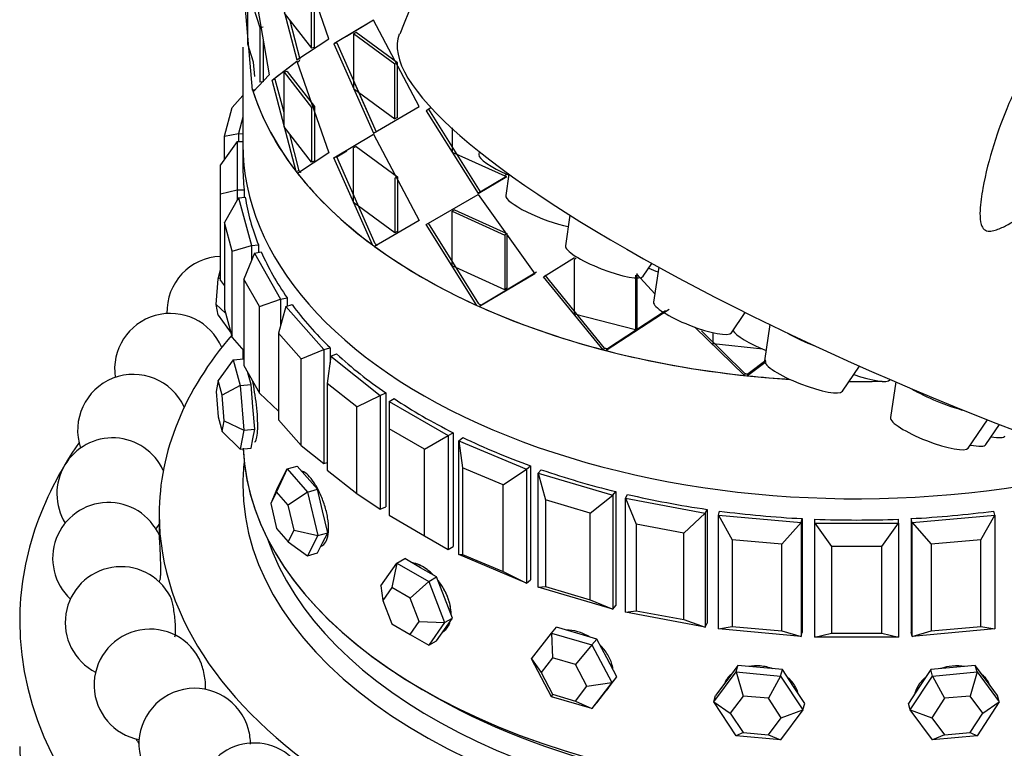
# Model space of a CAD drawing. Units: millimetres. Extents: x 0 to 1421, y 0 to 1830.
# Drawn here: x 426 to 461, y 488 to 514 of the extents above; entities that cross this region are included whole.
import ezdxf
from ezdxf import colors
from ezdxf.entities.mleader import LeaderData, LeaderLine
from ezdxf.math import Vec2, Vec3

# ---------------------------------------------------------------- set-up
doc = ezdxf.new("R2010")
doc.units = ezdxf.units.MM
doc.layers.add('DV7_Défaut', color=7, linetype='Continuous')
doc.layers.add('Défaut', color=7, linetype='Continuous')

# ---------------------------------------------------------------- blocks, each defined once
blk = doc.blocks.new('_DOT')
at = {"color": 0}
blk.add_line((0, 0), (-1, 0), dxfattribs=at)
at = {"color": 0, "const_width": 0.333}
blk.add_lwpolyline([(-0.1665, 0, 1), (0.1665, 0, 1)], format="xyb", close=True, dxfattribs=at)
blk = doc.blocks.new('SE6')
at = {"layer": 'DV7_Défaut', "color": 7, "linetype": 'Continuous'}
for p, q in [((436.806, 513.477), (435.663, 516.767)), ((436.806, 513.477), (435.663, 516.767)), ((434.775, 516.083), (435.663, 512.726)), ((434.775, 516.083), (435.663, 512.726)), ((434.086, 515.608), (434.669, 512.196)), ((434.086, 515.608), (434.669, 512.196)), ((434.075, 511.647), (433.777, 515.007)), ((434.075, 511.647), (433.777, 515.007)), ((433.901, 515.252), (434.334, 513.889)), ((433.901, 515.252), (434.334, 513.889)), ((433.901, 513.292), (433.901, 514.977)), ((433.901, 513.292), (433.901, 514.977)), ((436.186, 513.143), (436.186, 515.102)), ((436.186, 513.143), (436.186, 515.102)), ((436.292, 513.175), (436.292, 515.134)), ((436.292, 513.175), (436.292, 515.134)), ((435.201, 514.406), (436.186, 513.143)), ((435.201, 514.406), (436.186, 513.143)), ((435.407, 514.142), (435.773, 512.754)), ((435.407, 514.142), (435.773, 512.754)), ((438.407, 514.147), (436.991, 513.301)), ((438.407, 514.147), (437.439, 513.568)), ((440.043, 511.051), (438.407, 514.147)), ((440.043, 511.051), (438.407, 514.147)), ((434.451, 513.905), (434.334, 513.889)), ((434.451, 513.905), (434.334, 513.889)), ((434.334, 513.889), (434.334, 511.93)), ((434.334, 513.889), (434.334, 511.93)), ((437.791, 513.703), (437.693, 513.663)), ((437.791, 513.703), (437.693, 513.663)), ((439.173, 512.572), (437.693, 513.663)), ((437.693, 513.663), (437.693, 511.703)), ((439.173, 512.572), (437.693, 513.663)), ((437.693, 513.663), (437.693, 511.703)), ((439.263, 512.618), (437.791, 513.703)), ((439.263, 512.618), (437.791, 513.703)), ((434.106, 512.649), (433.901, 513.292)), ((434.106, 512.649), (433.901, 513.292)), ((434.451, 513.473), (434.451, 511.946)), ((434.451, 513.473), (434.451, 511.946)), ((435.663, 512.726), (436.806, 513.477)), ((435.663, 512.726), (436.806, 513.477)), ((437.093, 513.337), (436.991, 513.301)), ((437.093, 513.337), (436.991, 513.301)), ((436.991, 513.301), (438.407, 510.105)), ((436.991, 513.301), (438.407, 510.105)), ((437.093, 513.337), (438.502, 510.148)), ((433.725, 513.177), (433.725, 509.699)), ((436.292, 513.175), (436.186, 513.143)), ((436.292, 513.175), (436.186, 513.143)), ((434.152, 512.129), (434.106, 512.649)), ((434.152, 512.129), (434.106, 512.649)), ((434.775, 512), (435.663, 512.685)), ((435.231, 512.351), (435.663, 512.685)), ((435.663, 512.685), (436.806, 509.394)), ((435.663, 512.685), (436.806, 509.394)), ((435.679, 512.64), (435.773, 512.713)), ((439.263, 512.618), (439.173, 512.572)), ((439.263, 512.618), (439.173, 512.572)), ((439.173, 510.613), (439.173, 512.572)), ((439.173, 510.613), (439.173, 512.572)), ((439.263, 510.658), (439.263, 512.618)), ((439.263, 510.658), (439.263, 512.618)), ((434.669, 512.196), (434.096, 511.581)), ((434.669, 512.196), (434.096, 511.581)), ((434.775, 512), (435.016, 512.186)), ((435.313, 512.308), (435.201, 512.283)), ((435.313, 512.308), (435.201, 512.283)), ((435.201, 512.283), (436.186, 511.02)), ((435.201, 510.324), (435.201, 512.283)), ((435.201, 512.283), (436.186, 511.02)), ((435.201, 510.324), (435.201, 512.283)), ((435.313, 512.308), (436.292, 511.052)), ((435.313, 512.308), (436.292, 511.052)), ((434.451, 511.946), (434.334, 511.93)), ((434.451, 511.946), (434.334, 511.93)), ((434.889, 512.021), (434.775, 512)), ((434.889, 512.021), (434.775, 512)), ((435.64, 508.721), (434.775, 512)), ((435.64, 508.721), (434.775, 512)), ((435.201, 510.836), (434.889, 512.021)), ((435.201, 510.836), (434.889, 512.021)), ((437.693, 511.979), (438.502, 510.148)), ((433.725, 511.448), (433.347, 511.019)), ((434.155, 511.655), (434.075, 511.647)), ((434.155, 511.655), (434.075, 511.647)), ((437.693, 511.703), (439.173, 510.613)), ((437.693, 511.703), (439.173, 510.613)), ((433.065, 509.993), (433.347, 511.019)), ((436.292, 511.052), (436.186, 511.02)), ((436.292, 511.052), (436.186, 511.02)), ((436.186, 511.02), (436.186, 509.06)), ((436.186, 511.02), (436.186, 509.06)), ((436.292, 511.052), (436.292, 509.092)), ((436.292, 511.052), (436.292, 509.092)), ((438.407, 510.105), (440.043, 511.051)), ((438.407, 510.105), (440.043, 511.051)), ((440.469, 511.006), (440.295, 510.906)), ((440.295, 510.906), (442.157, 507.94)), ((440.295, 510.906), (442.157, 507.94)), ((440.379, 510.955), (442.231, 507.995)), ((440.379, 510.955), (442.231, 507.995)), ((433.725, 510.675), (433.564, 510.086)), ((439.263, 510.658), (439.173, 510.613)), ((439.263, 510.658), (439.173, 510.613)), ((433.065, 509.993), (433.564, 510.086)), ((433.564, 510.086), (433.725, 510.072)), ((433.564, 510.086), (433.564, 509.803)), ((436.186, 509.06), (435.201, 510.324)), ((436.186, 509.06), (435.201, 510.324)), ((435.749, 508.75), (435.404, 510.063)), ((435.749, 508.75), (435.404, 510.063)), ((436.991, 509.218), (438.407, 510.064)), ((436.991, 509.218), (438.407, 510.064)), ((438.407, 510.064), (440.043, 506.969)), ((438.407, 510.064), (440.043, 506.969)), ((441.233, 510.29), (441.233, 509.423)), ((441.233, 510.29), (441.233, 509.423)), ((433.525, 509.803), (432.925, 508.966)), ((433.065, 509.161), (433.065, 509.993)), ((433.525, 509.803), (433.725, 509.803)), ((433.525, 509.803), (433.525, 508.071)), ((433.725, 509.699), (433.725, 508.937)), ((433.725, 509.699), (433.725, 508.937)), ((436.806, 509.394), (435.687, 508.66)), ((436.806, 509.394), (435.687, 508.66)), ((437.093, 509.254), (437.447, 509.469)), ((437.093, 509.254), (437.447, 509.469)), ((437.791, 509.62), (437.693, 509.58)), ((437.791, 509.62), (437.693, 509.58)), ((437.693, 507.621), (437.693, 509.58)), ((437.693, 507.621), (437.693, 509.58)), ((437.791, 509.62), (439.263, 508.535)), ((437.791, 509.62), (439.263, 508.535)), ((441.233, 509.423), (443.122, 508.569)), ((441.233, 509.423), (443.122, 508.569)), ((442.201, 509.435), (442.186, 509.332)), ((432.925, 507.927), (432.925, 508.966)), ((436.292, 509.092), (436.186, 509.06)), ((436.292, 509.092), (436.186, 509.06)), ((437.093, 509.254), (436.991, 509.218)), ((437.093, 509.254), (436.991, 509.218)), ((438.371, 506.097), (436.991, 509.218)), ((438.371, 506.097), (436.991, 509.218)), ((438.466, 506.139), (437.093, 509.254)), ((438.466, 506.139), (437.093, 509.254)), ((435.749, 508.75), (435.64, 508.721)), ((435.749, 508.75), (435.64, 508.721)), ((443.191, 508.625), (443.122, 508.569)), ((443.191, 508.625), (443.122, 508.569)), ((443.263, 508.63), (443.15, 507.867)), ((439.263, 508.535), (439.173, 508.49)), ((439.263, 508.535), (439.173, 508.49)), ((439.173, 508.49), (439.173, 506.53)), ((439.173, 508.49), (439.173, 506.53)), ((439.263, 508.535), (439.263, 506.576)), ((439.263, 508.535), (439.263, 506.576)), ((442.157, 507.94), (443.189, 508.55)), ((442.157, 507.94), (443.189, 508.55)), ((442.231, 507.995), (443.181, 508.562)), ((442.231, 507.995), (443.181, 508.562)), ((432.925, 507.927), (433.525, 508.071)), ((432.925, 504.825), (432.925, 507.927)), ((433.525, 508.071), (433.776, 508.071)), ((433.525, 508.071), (433.525, 507.718)), ((433.776, 508.071), (433.776, 507.806)), ((433.776, 508.071), (433.776, 507.806)), ((442.231, 507.995), (442.157, 507.94)), ((442.231, 507.995), (442.157, 507.94)), ((433.564, 507.787), (433.065, 506.901)), ((433.564, 507.787), (433.812, 507.81)), ((433.564, 507.787), (434.033, 506.076)), ((439.173, 506.53), (437.693, 507.621)), ((439.173, 506.53), (437.693, 507.621)), ((440.295, 506.823), (442.157, 507.899)), ((440.295, 506.823), (442.157, 507.899)), ((442.157, 507.899), (444.192, 505.061)), ((442.157, 507.899), (444.192, 505.061)), ((441.312, 507.352), (441.233, 507.3)), ((441.312, 507.352), (441.233, 507.3)), ((441.233, 507.3), (443.122, 506.446)), ((441.233, 505.341), (441.233, 507.3)), ((441.233, 507.3), (443.122, 506.446)), ((441.233, 505.341), (441.233, 507.3)), ((441.312, 507.352), (443.191, 506.503)), ((441.312, 507.352), (443.191, 506.503)), ((433.065, 506.901), (433.065, 503.798)), ((433.347, 505.874), (433.065, 506.901)), ((440.043, 506.969), (438.443, 506.044)), ((440.043, 506.969), (438.443, 506.044)), ((442.186, 503.98), (440.379, 506.872)), ((442.186, 503.98), (440.379, 506.872)), ((445.449, 507.16), (445.286, 506.062)), ((439.263, 506.576), (439.173, 506.53)), ((439.263, 506.576), (439.173, 506.53)), ((442.112, 503.926), (440.295, 506.823)), ((442.112, 503.926), (440.295, 506.823)), ((443.191, 506.503), (443.122, 506.446)), ((443.191, 506.503), (443.122, 506.446)), ((443.191, 506.503), (443.191, 504.543)), ((443.191, 506.503), (443.191, 504.543)), ((443.122, 506.446), (443.122, 504.486)), ((443.122, 506.446), (443.122, 504.486)), ((433.347, 505.874), (434.033, 506.076)), ((433.347, 502.772), (433.347, 505.874)), ((434.148, 505.8), (433.763, 504.873)), ((434.033, 506.076), (434.281, 506.099)), ((434.033, 506.076), (434.033, 505.523)), ((434.148, 505.8), (434.387, 505.844)), ((434.148, 505.8), (435.075, 504.152)), ((434.281, 506.099), (434.281, 505.825)), ((434.281, 506.099), (434.281, 505.825)), ((444.497, 504.954), (445.611, 505.644)), ((444.497, 504.954), (445.611, 505.644)), ((445.67, 505.637), (445.615, 505.576)), ((445.67, 505.637), (445.615, 505.576)), ((445.615, 503.616), (445.615, 505.576)), ((445.615, 503.616), (445.615, 505.576)), ((432.837, 504.881), (432.925, 505.201)), ((443.122, 504.486), (441.233, 505.341)), ((443.122, 504.486), (441.233, 505.341)), ((444.255, 505.12), (442.277, 503.939)), ((444.255, 505.12), (442.277, 503.939)), ((448.076, 504.97), (448.389, 505.428)), ((448.635, 505.292), (448.45, 504.041)), ((432.765, 503.964), (432.837, 504.881)), ((432.925, 504.92), (432.837, 504.881)), ((432.925, 504.825), (433.065, 504.63)), ((433.763, 504.873), (433.763, 501.771)), ((434.319, 503.885), (433.763, 504.873)), ((444.192, 505.061), (442.203, 503.884)), ((444.192, 505.061), (442.203, 503.884)), ((446.643, 502.335), (444.497, 504.954)), ((446.643, 502.335), (444.497, 504.954)), ((446.693, 502.398), (444.558, 505.014)), ((446.693, 502.398), (444.558, 505.014)), ((447.804, 505.007), (447.804, 503.047)), ((447.804, 505.007), (447.804, 503.047)), ((447.841, 505.062), (448.495, 504.346)), ((447.847, 505.072), (447.847, 503.112)), ((447.847, 505.072), (447.847, 503.112)), ((447.852, 505.049), (448.495, 504.346)), ((443.191, 504.543), (443.122, 504.486)), ((443.191, 504.543), (443.122, 504.486)), ((434.319, 503.885), (435.075, 504.152)), ((435.075, 504.152), (435.314, 504.197)), ((435.075, 504.152), (435.075, 503.202)), ((435.314, 504.197), (435.314, 503.904)), ((435.314, 504.197), (435.314, 503.904)), ((432.837, 503.575), (432.765, 503.964)), ((432.765, 503.964), (433.106, 503.648)), ((433.065, 503.798), (433.347, 502.772)), ((434.319, 500.782), (434.319, 503.885)), ((435.264, 503.889), (435.002, 502.934)), ((435.264, 503.889), (435.488, 503.955)), ((435.264, 503.889), (436.626, 502.346)), ((442.274, 503.937), (442.277, 503.939)), ((442.274, 503.937), (442.277, 503.939)), ((449.01, 503.781), (446.749, 502.307)), ((449.01, 503.781), (446.749, 502.307)), ((448.871, 503.732), (446.798, 502.37)), ((448.871, 503.732), (446.798, 502.37)), ((451.24, 502.948), (451.735, 503.673)), ((432.837, 503.575), (433.302, 502.934)), ((447.804, 503.047), (445.615, 503.616)), ((447.804, 503.047), (445.615, 503.616)), ((447.847, 503.112), (447.804, 503.047)), ((447.847, 503.112), (447.804, 503.047)), ((451.702, 501.416), (449.932, 503.15)), ((451.702, 501.416), (449.932, 503.15)), ((451.724, 501.484), (450.167, 503.017)), ((451.724, 501.484), (450.167, 503.017)), ((452.617, 503.24), (452.425, 501.94)), ((433.347, 502.772), (433.763, 502.3)), ((435.002, 502.934), (435.002, 499.831)), ((435.819, 502.008), (435.002, 502.934)), ((450.585, 502.547), (450.585, 502.959)), ((450.585, 502.547), (450.585, 502.959)), ((433.725, 502.343), (433.725, 502.009)), ((433.725, 502.343), (433.725, 502.009)), ((435.819, 502.008), (436.626, 502.346)), ((436.626, 502.346), (436.85, 502.412)), ((436.626, 502.346), (436.626, 498.264)), ((436.85, 502.412), (436.85, 501.856)), ((436.85, 502.412), (436.85, 501.856)), ((446.693, 502.398), (446.643, 502.335)), ((446.693, 502.398), (446.643, 502.335)), ((446.749, 502.307), (446.798, 502.37)), ((446.749, 502.307), (446.798, 502.37)), ((452.368, 502.358), (450.585, 502.547)), ((452.368, 502.358), (450.585, 502.547)), ((433.376, 501.977), (432.837, 501.235)), ((433.376, 501.977), (433.763, 502.012)), ((433.376, 501.977), (433.629, 501.055)), ((435.819, 498.905), (435.819, 502.008)), ((436.883, 502.104), (436.751, 501.13)), ((436.883, 502.104), (437.087, 502.189)), ((436.883, 502.104), (438.647, 500.702)), ((452.471, 501.95), (451.838, 501.472)), ((452.471, 501.95), (451.838, 501.472)), ((433.763, 501.771), (434.319, 500.782)), ((452.487, 501.906), (451.817, 501.404)), ((452.487, 501.906), (451.817, 501.404)), ((455.215, 500.848), (455.831, 501.75)), ((432.837, 501.235), (432.765, 500.845)), ((432.982, 500.708), (432.837, 501.235)), ((434.024, 501.091), (433.908, 501.513)), ((451.724, 501.484), (451.702, 501.416)), ((451.724, 501.484), (451.702, 501.416)), ((451.817, 501.404), (451.838, 501.472)), ((451.817, 501.404), (451.838, 501.472)), ((456.919, 501.261), (456.925, 501.27)), ((433.629, 501.055), (432.982, 500.708)), ((433.629, 501.055), (434.024, 501.091)), ((433.629, 501.055), (433.755, 499.451)), ((434.087, 500.289), (434.024, 501.091)), ((436.751, 501.13), (436.751, 498.027)), ((437.809, 500.289), (436.751, 501.13)), ((457.13, 501.182), (456.94, 499.905)), ((432.765, 500.845), (432.837, 499.929)), ((433.054, 499.792), (432.982, 500.708)), ((434.319, 500.782), (435.002, 500.139)), ((437.809, 500.289), (438.647, 500.702)), ((438.647, 500.702), (438.85, 500.788)), ((438.647, 500.702), (438.647, 496.62)), ((438.85, 500.788), (438.85, 496.705)), ((438.85, 500.788), (438.85, 496.705)), ((438.967, 500.486), (439.144, 500.589)), ((434.15, 499.487), (434.087, 500.289)), ((437.809, 497.186), (437.809, 500.289)), ((438.967, 500.486), (441.088, 499.261)), ((438.967, 500.486), (438.967, 499.506)), ((432.837, 499.929), (432.982, 499.402)), ((432.982, 499.402), (433.054, 499.792)), ((433.054, 499.792), (433.755, 499.451)), ((435.002, 499.831), (435.819, 498.905)), ((459.731, 498.813), (460.423, 499.826)), ((433.755, 499.451), (433.629, 498.769)), ((433.755, 499.451), (434.15, 499.487)), ((434.087, 499.146), (434.15, 499.487)), ((438.967, 499.506), (438.967, 496.404)), ((440.24, 498.771), (438.967, 499.506)), ((460.362, 498.941), (460.851, 499.658)), ((432.982, 499.402), (433.629, 498.769)), ((434.024, 498.805), (434.087, 499.146)), ((440.24, 498.771), (441.088, 499.261)), ((441.088, 499.261), (441.266, 499.364)), ((441.088, 499.261), (441.088, 495.179)), ((441.266, 499.364), (441.266, 495.281)), ((441.266, 499.364), (441.266, 495.281)), ((441.463, 499.076), (441.61, 499.194)), ((433.629, 498.769), (434.024, 498.805)), ((435.819, 498.905), (436.626, 498.264)), ((440.24, 495.669), (440.24, 498.771)), ((441.463, 499.076), (443.89, 498.058)), ((441.463, 494.994), (441.463, 499.076)), ((441.463, 499.076), (441.596, 498.103)), ((435.311, 498.066), (434.933, 497.241)), ((434.944, 497.339), (435.311, 498.066)), ((435.311, 498.066), (435.667, 498.171)), ((435.311, 498.066), (436.044, 497.235)), ((436.034, 497.755), (435.667, 498.171)), ((436.626, 498.264), (436.751, 498.3)), ((436.751, 498.027), (437.809, 497.186)), ((441.596, 498.103), (441.596, 495)), ((443.052, 497.492), (441.596, 498.103)), ((443.052, 497.492), (443.89, 498.058)), ((443.89, 498.058), (444.037, 498.176)), ((443.89, 498.058), (443.89, 493.976)), ((444.037, 498.176), (444.037, 494.093)), ((444.037, 498.176), (444.037, 494.093)), ((444.31, 497.91), (444.424, 498.039)), ((436.401, 497.339), (436.034, 497.755)), ((444.31, 497.91), (446.983, 497.123)), ((444.31, 493.827), (444.31, 497.91)), ((444.31, 497.91), (444.572, 496.954)), ((434.944, 497.339), (434.724, 496.825)), ((436.044, 497.235), (436.401, 497.339)), ((436.584, 496.56), (436.401, 497.339)), ((443.052, 494.389), (443.052, 497.492)), ((434.933, 497.241), (434.724, 496.825)), ((435.353, 496.766), (434.933, 497.241)), ((436.044, 497.235), (435.353, 496.766)), ((436.044, 497.235), (436.411, 495.676)), ((437.809, 497.186), (438.647, 496.62)), ((446.176, 496.482), (446.983, 497.123)), ((446.983, 497.123), (447.097, 497.253)), ((446.983, 497.123), (446.983, 493.041)), ((447.097, 497.253), (447.097, 493.17)), ((447.097, 497.253), (447.097, 493.17)), ((447.438, 497.014), (447.516, 497.152)), ((447.438, 497.014), (450.292, 496.479)), ((447.438, 492.932), (447.438, 497.014)), ((447.438, 497.014), (447.824, 496.088)), ((434.724, 496.825), (434.933, 495.934)), ((435.562, 495.875), (435.353, 496.766)), ((438.647, 496.62), (438.85, 496.705)), ((444.572, 496.954), (444.572, 493.851)), ((446.176, 496.482), (444.572, 496.954)), ((450.292, 496.479), (450.369, 496.617)), ((450.369, 496.617), (450.369, 492.535)), ((450.369, 496.617), (450.369, 492.535)), ((430.725, 496.444), (430.725, 495.696)), ((436.768, 495.78), (436.584, 496.56)), ((438.967, 496.404), (440.24, 495.669)), ((446.176, 493.379), (446.176, 496.482)), ((449.536, 495.767), (450.292, 496.479)), ((450.292, 496.479), (450.292, 492.397)), ((450.771, 496.413), (450.81, 496.556)), ((450.771, 496.413), (453.734, 496.142)), ((450.771, 492.33), (450.771, 496.413)), ((450.771, 496.413), (451.27, 495.527)), ((453.734, 496.142), (453.773, 496.285)), ((453.773, 496.285), (453.773, 492.203)), ((453.773, 496.285), (453.773, 492.203)), ((454.225, 496.12), (454.225, 496.265)), ((457.225, 496.12), (457.225, 496.265)), ((457.677, 496.285), (457.677, 492.203)), ((457.677, 496.285), (457.677, 492.203)), ((457.716, 496.142), (457.677, 496.285)), ((457.716, 496.142), (460.68, 496.413)), ((460.181, 495.527), (460.68, 496.413)), ((460.68, 496.413), (460.64, 496.556)), ((460.68, 496.413), (460.68, 492.33)), ((434.933, 495.934), (435.353, 495.459)), ((447.824, 496.088), (447.824, 492.985)), ((449.536, 495.767), (447.824, 496.088)), ((453.047, 495.364), (453.734, 496.142)), ((453.734, 496.142), (453.734, 492.059)), ((454.225, 496.12), (457.225, 496.12)), ((454.225, 492.037), (454.225, 496.12)), ((454.225, 496.12), (454.825, 495.283)), ((456.625, 495.283), (457.225, 496.12)), ((457.225, 496.12), (457.225, 492.037)), ((457.716, 492.059), (457.716, 496.142)), ((457.716, 496.142), (458.403, 495.364)), ((435.353, 495.459), (435.562, 495.875)), ((435.562, 495.875), (436.411, 495.676)), ((436.411, 495.676), (436.044, 494.948)), ((436.411, 495.676), (436.768, 495.78)), ((436.584, 495.417), (436.768, 495.78)), ((440.24, 495.669), (441.088, 495.179)), ((449.536, 492.664), (449.536, 495.767)), ((435.353, 495.459), (436.044, 494.948)), ((436.401, 495.053), (436.584, 495.417)), ((441.088, 495.179), (441.266, 495.281)), ((451.27, 495.527), (451.27, 492.424)), ((453.047, 495.364), (451.27, 495.527)), ((453.047, 492.261), (453.047, 495.364)), ((454.825, 495.283), (454.825, 492.181)), ((456.625, 495.283), (454.825, 495.283)), ((456.625, 492.181), (456.625, 495.283)), ((460.181, 495.527), (458.403, 495.364)), ((458.403, 495.364), (458.403, 492.261)), ((460.181, 492.424), (460.181, 495.527)), ((436.044, 494.948), (436.401, 495.053)), ((439.244, 494.692), (439.527, 494.856)), ((440.098, 494.526), (439.527, 494.856)), ((441.463, 494.994), (441.596, 495)), ((443.89, 493.976), (441.463, 494.994)), ((441.596, 495), (443.052, 494.389)), ((438.672, 493.879), (439.244, 494.692)), ((439.244, 494.692), (439.064, 493.816)), ((439.244, 494.692), (440.387, 494.032)), ((440.67, 494.196), (440.098, 494.526)), ((440.387, 494.032), (440.67, 494.196)), ((440.955, 493.459), (440.67, 494.196)), ((443.052, 494.389), (443.89, 493.976)), ((430.725, 494.031), (430.725, 494.02)), ((438.672, 493.879), (438.738, 493.351)), ((439.064, 493.816), (438.738, 493.351)), ((439.718, 493.439), (439.064, 493.816)), ((440.387, 494.032), (439.718, 493.439)), ((440.387, 494.032), (440.958, 492.559)), ((443.89, 493.976), (444.037, 494.093)), ((444.31, 493.827), (444.572, 493.851)), ((446.983, 493.041), (444.31, 493.827)), ((444.572, 493.851), (446.176, 493.379)), ((440.044, 492.597), (439.718, 493.439)), ((441.241, 492.722), (440.955, 493.459)), ((438.738, 493.351), (439.064, 492.51)), ((446.176, 493.379), (446.983, 493.041)), ((446.983, 493.041), (447.097, 493.17)), ((447.438, 492.932), (447.824, 492.985)), ((450.292, 492.397), (447.438, 492.932)), ((447.824, 492.985), (449.536, 492.664)), ((439.064, 492.51), (439.718, 492.132)), ((439.718, 492.132), (440.044, 492.597)), ((440.044, 492.597), (440.958, 492.559)), ((440.958, 492.559), (440.387, 491.746)), ((440.955, 492.316), (441.241, 492.722)), ((440.958, 492.559), (441.241, 492.722)), ((444.79, 492.185), (444.972, 492.391)), ((445.692, 492.179), (444.972, 492.391)), ((449.536, 492.664), (450.292, 492.397)), ((450.292, 492.397), (450.369, 492.535)), ((450.771, 492.33), (451.27, 492.424)), ((451.27, 492.424), (453.047, 492.261)), ((458.403, 492.261), (460.181, 492.424)), ((460.181, 492.424), (460.68, 492.33)), ((439.718, 492.132), (440.387, 491.746)), ((440.67, 491.909), (440.955, 492.316)), ((444.07, 491.254), (444.79, 492.185)), ((444.79, 492.185), (446.231, 491.761)), ((444.79, 492.185), (444.826, 491.296)), ((446.412, 491.967), (445.692, 492.179)), ((453.734, 492.059), (450.771, 492.33)), ((453.047, 492.261), (453.734, 492.059)), ((453.734, 492.059), (453.773, 492.203)), ((454.225, 492.037), (454.825, 492.181)), ((457.225, 492.037), (454.225, 492.037)), ((454.825, 492.181), (456.625, 492.181)), ((456.625, 492.181), (457.225, 492.037)), ((457.716, 492.059), (457.677, 492.203)), ((460.68, 492.33), (457.716, 492.059)), ((457.716, 492.059), (458.403, 492.261)), ((440.387, 491.746), (440.67, 491.909)), ((446.231, 491.761), (445.65, 491.054)), ((446.231, 491.761), (446.412, 491.967)), ((446.231, 491.761), (446.951, 490.407)), ((446.772, 491.29), (446.412, 491.967)), ((444.79, 489.899), (444.07, 491.254)), ((444.07, 491.254), (444.415, 490.764)), ((444.826, 491.296), (444.415, 490.764)), ((445.65, 491.054), (444.826, 491.296)), ((446.061, 490.279), (445.65, 491.054)), ((447.132, 490.612), (446.772, 491.29)), ((451.47, 491.018), (451.07, 490.483)), ((451.407, 490.79), (451.47, 491.018)), ((452.268, 490.945), (451.47, 491.018)), ((459.981, 491.018), (459.182, 490.945)), ((460.043, 490.79), (459.981, 491.018)), ((460.38, 490.483), (459.981, 491.018)), ((444.415, 490.764), (444.826, 489.989)), ((446.772, 490.147), (447.132, 490.612)), ((446.951, 490.407), (447.132, 490.612)), ((450.609, 489.72), (451.407, 490.79)), ((451.407, 490.79), (453.004, 490.644)), ((451.407, 490.79), (451.655, 489.927)), ((453.066, 490.872), (452.268, 490.945)), ((453.004, 490.644), (452.568, 489.844)), ((453.004, 490.644), (453.066, 490.872)), ((453.004, 490.644), (453.802, 489.428)), ((453.465, 490.264), (453.066, 490.872)), ((457.648, 489.428), (458.447, 490.644)), ((458.384, 490.872), (457.985, 490.264)), ((459.182, 490.945), (458.384, 490.872)), ((458.447, 490.644), (458.384, 490.872)), ((458.447, 490.644), (460.043, 490.79)), ((458.447, 490.644), (458.883, 489.844)), ((460.043, 490.79), (459.795, 489.927)), ((460.043, 490.79), (460.842, 489.72)), ((445.65, 489.747), (446.061, 490.279)), ((446.061, 490.279), (446.951, 490.407)), ((446.951, 490.407), (446.231, 489.475)), ((451.07, 490.483), (450.671, 489.948)), ((453.865, 489.656), (453.465, 490.264)), ((457.985, 490.264), (457.586, 489.656)), ((460.779, 489.948), (460.38, 490.483)), ((444.826, 489.989), (444.79, 489.899)), ((444.826, 489.989), (445.65, 489.747)), ((446.412, 489.681), (446.772, 490.147)), ((446.758, 490.128), (446.832, 490.213)), ((450.609, 489.72), (450.671, 489.948)), ((451.655, 489.927), (451.199, 489.316)), ((452.568, 489.844), (451.655, 489.927)), ((459.795, 489.927), (458.883, 489.844)), ((460.251, 489.316), (459.795, 489.927)), ((460.842, 489.72), (460.779, 489.948)), ((446.231, 489.475), (444.79, 489.899)), ((445.65, 489.747), (446.231, 489.475)), ((446.231, 489.475), (446.412, 489.681)), ((451.407, 488.504), (450.609, 489.72)), ((450.609, 489.72), (451.199, 489.316)), ((453.024, 489.149), (452.568, 489.844)), ((453.802, 489.428), (453.865, 489.656)), ((457.648, 489.428), (457.586, 489.656)), ((458.883, 489.844), (458.426, 489.149)), ((460.842, 489.72), (460.043, 488.504)), ((460.251, 489.316), (460.842, 489.72)), ((451.199, 489.316), (451.655, 488.621)), ((453.802, 489.428), (453.004, 488.358)), ((453.024, 489.149), (453.802, 489.428)), ((458.447, 488.358), (457.648, 489.428)), ((457.648, 489.428), (458.426, 489.149)), ((459.795, 488.621), (460.251, 489.316)), ((452.568, 488.537), (453.024, 489.149)), ((458.426, 489.149), (458.883, 488.537)), ((451.655, 488.621), (451.407, 488.504)), ((453.004, 488.358), (451.407, 488.504)), ((451.655, 488.621), (452.568, 488.537)), ((452.568, 488.537), (453.004, 488.358)), ((458.883, 488.537), (458.447, 488.358)), ((460.043, 488.504), (458.447, 488.358)), ((458.883, 488.537), (459.795, 488.621)), ((459.795, 488.621), (460.043, 488.504))]:
    blk.add_line(p, q, dxfattribs=at)
for centre, radius, start, end in [((461.075, 505.315), 23.268, 126.6457, 158.9974), ((433.001, 503.686), 2, 92.1834, 181.4716), ((431.127, 501.639), 2, 22.9866, 188.4981), ((429.802, 499.453), 2, 24.3984, 198.6267), ((429.057, 497.178), 2, 24.7144, 211.7258), ((428.907, 494.863), 2, 24.1824, 226.9282), ((429.057, 497.178), 2, 320.8581, 326.5414), ((429.356, 492.562), 2, 27.7009, 242.9584), ((428.907, 494.863), 2, 335.1573, 338.563), ((430.394, 490.325), 2, 28.4483, 258.7697), ((431.998, 488.203), 2, 15.2259, 273.8514), ((431.998, 488.203), 2, 0, 15.2259), ((434.132, 486.242), 2, 4.1747, 288.1106)]:
    blk.add_arc(centre, radius, start, end, dxfattribs=at)
for centre, major_axis, ratio, start_param, end_param in [((462.613, 504.536), (-23.28, 9.113), 0.207404, 6.282973, 9.424756), ((455.725, 513.903), (-22, 0), 0.57735, 0.178138, 1.462128), ((455.725, 513.904), (-22, 0), 0.57735, 0.183892, 0.420261), ((455.725, 513.904), (-22, 0), 0.57735, 0.183892, 0.420261), ((455.725, 509.699), (-22, 0), 0.57735, 0, 1.87304), ((455.725, 509.699), (-22, 0), 0.57735, 0, 1.87304), ((455.725, 509.699), (22, 0), 0.57735, 3.141593, 5.014632), ((443.587, 508.8), (-1.397, 0.547), 0.207404, 0.047644, 1.408667), ((455.725, 508.937), (22, 0), 0.57735, 3.141593, 3.209827), ((455.725, 508.937), (22, 0), 0.57735, 3.141593, 3.209827), ((455.725, 513.904), (-22, 0), 0.57735, 0.425553, 0.661922), ((455.725, 513.904), (-22, 0), 0.57735, 0.425553, 0.661922), ((455.725, 508.937), (-22, 0), 0.57735, 0.088845, 0.225314), ((455.725, 508.937), (-22, 0), 0.57735, 0.088845, 0.225314), ((444.55, 507.334), (-1.397, 0.547), 0.207404, 0.047644, 2.293267), ((455.725, 508.937), (-22, 0), 0.57735, 0.245925, 0.382394), ((455.725, 508.937), (-22, 0), 0.57735, 0.245925, 0.382394), ((455.725, 513.904), (-22, 0), 0.57735, 0.667214, 0.903583), ((455.725, 513.904), (-22, 0), 0.57735, 0.667214, 0.903583), ((446.687, 505.53), (-1.397, 0.547), 0.207404, 0.047644, 3.093949), ((448.74, 505.409), (-1.397, 0.547), 0.207404, 1.316406, 1.559138), ((449.85, 503.508), (-1.397, 0.547), 0.207404, 0.047644, 3.093949), ((455.725, 508.937), (-22, 0), 0.57735, 0.403004, 0.539474), ((455.725, 508.937), (-22, 0), 0.57735, 0.403004, 0.539474), ((455.725, 513.904), (-22, 0), 0.57735, 0.908875, 1.145244), ((455.725, 513.904), (-22, 0), 0.57735, 0.908875, 1.145244), ((452.672, 502.57), (-1.397, 0.547), 0.207404, 0.256506, 1.513859), ((455.725, 496.444), (-25, 0), 0.57735, 5.821336, 6.283185), ((454.381, 502.827), (-1.723, 0.674), 0.207404, 0.93951, 1.57742), ((455.725, 513.904), (-22, 0), 0.57735, 1.150536, 1.386905), ((455.725, 513.904), (-22, 0), 0.57735, 1.150536, 1.386905), ((455.725, 508.937), (-22, 0), 0.57735, 0.560084, 0.696553), ((455.725, 508.937), (-22, 0), 0.57735, 0.560084, 0.696553), ((453.825, 501.408), (-1.397, 0.547), 0.207404, 0.047644, 3.093949), ((455.725, 513.904), (-22, 0), 0.57735, 1.392197, 1.462104), ((455.725, 513.904), (-22, 0), 0.57735, 1.392197, 1.462104), ((455.725, 513.904), (-22, 0), 0.57735, 1.558615, 1.612381), ((455.725, 513.904), (-22, 0), 0.57735, 1.558615, 1.612381), ((455.725, 513.903), (-22, 0), 0.57735, 1.558609, 1.608902), ((455.529, 501.821), (-1.397, 0.547), 0.207404, 1.72182, 3.093949), ((458.896, 500.792), (-1.723, 0.674), 0.207404, 0.894799, 2.067689), ((455.725, 508.937), (-22, 0), 0.57735, 0.717163, 0.853633), ((455.725, 508.937), (-22, 0), 0.57735, 0.717163, 0.853633), ((458.341, 499.372), (-1.397, 0.547), 0.207404, 0.047644, 3.093949), ((455.725, 508.937), (-22, 0), 0.57735, 0.874243, 1.010713), ((455.725, 508.937), (-22, 0), 0.57735, 0.874243, 1.010713), ((459.665, 499.806), (-1.397, 0.547), 0.207404, 2.336232, 3.093949), ((455.725, 492.607), (-30, 0), 0.57735, 5.90441, 6.283185), ((455.725, 499.139), (-22, 0), 0.57735, 0.026118, 2.722038), ((455.725, 499.139), (-22, 0), 0.57735, 0.028389, 2.722038), ((458.972, 499.501), (-1.397, 0.547), 0.207404, 2.28932, 3.093949), ((455.725, 497.506), (-22, 0), 0.57735, 6.218859, 6.283185), ((455.725, 508.937), (-22, 0), 0.57735, 1.031323, 1.167792), ((455.725, 508.937), (-22, 0), 0.57735, 1.031323, 1.167792), ((455.725, 497.506), (-22, 0), 0.57735, 0, 2.843291), ((455.725, 508.937), (-22, 0), 0.57735, 1.188402, 1.324872), ((455.725, 508.937), (-22, 0), 0.57735, 1.188402, 1.324872), ((455.725, 496.444), (-25, 0), 0.57735, 0, 2.993214), ((455.725, 508.937), (-22, 0), 0.57735, 1.345482, 1.481951), ((455.725, 508.937), (-22, 0), 0.57735, 1.345482, 1.481951), ((455.725, 508.937), (22, 0), 0.57735, 4.644154, 4.780624), ((455.725, 508.937), (22, 0), 0.57735, 4.644154, 4.780624), ((455.725, 508.937), (22, 0), 0.57735, 4.801234, 4.937703), ((455.725, 508.937), (22, 0), 0.57735, 4.801234, 4.937703), ((455.725, 497.914), (-21.5, 0), 0.57735, 0.190256, 2.811445), ((455.725, 492.607), (-30, 0), 0.57735, 0, 3.27345), ((459.151, 489.916), (-1.35, -0.37), 0.806444, 3.209054, 3.343794), ((455.725, 498.731), (-21.5, 0), 0.57735, 0.773837, 2.367756), ((455.725, 498.731), (-21.5, 0), 0.57735, 0.773837, 2.367756), ((455.725, 493.832), (-27.5, 0), 0.57735, 0.34987, 0.360994), ((455.725, 488.116), (-30, 0), 0.57735, 0, 3.141593)]:
    blk.add_ellipse(centre, major_axis=major_axis, ratio=ratio, start_param=start_param, end_param=end_param, dxfattribs=at)
for points, knots in [([(466.573, 515.93), (466.825, 515.81), (467.009, 515.594), (467.216, 515.124), (467.251, 514.871), (467.253, 514.131), (467.124, 513.644), (466.59, 512.248), (466.021, 511.377), (464.714, 509.747), (463.955, 508.976), (462.73, 507.922), (462.305, 507.585), (461.632, 507.116), (461.401, 506.964), (461.04, 506.765), (460.917, 506.703), (460.66, 506.607), (460.519, 506.561), (460.256, 506.641), (460.193, 506.789), (460.146, 507.056), (460.146, 507.192), (460.165, 507.598), (460.204, 507.864), (460.348, 508.656), (460.484, 509.177), (460.959, 510.694), (461.367, 511.651), (462.391, 513.446), (463.006, 514.286), (464.141, 515.304), (464.552, 515.605), (465.262, 515.922), (465.514, 516.004), (466.039, 516.069), (466.321, 516.05), (466.573, 515.93)], [0, 0, 0, 0, 0.03125, 0.03125, 0.0625, 0.0625, 0.125, 0.125, 0.25, 0.25, 0.375, 0.375, 0.4375, 0.4375, 0.46875, 0.46875, 0.484375, 0.484375, 0.5, 0.5, 0.515625, 0.515625, 0.53125, 0.53125, 0.5625, 0.5625, 0.625, 0.625, 0.75, 0.75, 0.875, 0.875, 0.9375, 0.9375, 0.96875, 0.96875, 1, 1, 1, 1]), ([(434.138, 499.025), (434.151, 499.026), (434.162, 499.034), (434.174, 499.048), (434.196, 499.076), (434.215, 499.131), (434.23, 499.209), (434.244, 499.286), (434.254, 499.388), (434.257, 499.506), (434.261, 499.623), (434.259, 499.76), (434.251, 499.905), (434.243, 500.049), (434.23, 500.205), (434.212, 500.36), (434.195, 500.516), (434.172, 500.674), (434.148, 500.823), (434.126, 500.962), (434.101, 501.096), (434.077, 501.216)], [0, 0, 0, 0, 0.077145, 0.077145, 0.077145, 0.23281, 0.23281, 0.23281, 0.388487, 0.388487, 0.388487, 0.543885, 0.543885, 0.543885, 0.69915, 0.69915, 0.69915, 0.854634, 0.854634, 0.854634, 1, 1, 1, 1]), ([(434.138, 499.025), (434.151, 499.026), (434.162, 499.034), (434.174, 499.048), (434.196, 499.076), (434.215, 499.131), (434.23, 499.209), (434.244, 499.286), (434.254, 499.388), (434.257, 499.506), (434.261, 499.623), (434.259, 499.76), (434.251, 499.905), (434.243, 500.049), (434.23, 500.205), (434.212, 500.36), (434.195, 500.516), (434.172, 500.674), (434.148, 500.823), (434.126, 500.962), (434.101, 501.096), (434.077, 501.216)], [0, 0, 0, 0, 0.077145, 0.077145, 0.077145, 0.23281, 0.23281, 0.23281, 0.388487, 0.388487, 0.388487, 0.543885, 0.543885, 0.543885, 0.69915, 0.69915, 0.69915, 0.854634, 0.854634, 0.854634, 1, 1, 1, 1]), ([(436.534, 495.3), (436.555, 495.306), (436.575, 495.315), (436.594, 495.328), (436.648, 495.363), (436.695, 495.424), (436.729, 495.506), (436.763, 495.588), (436.786, 495.693), (436.794, 495.811), (436.803, 495.93), (436.798, 496.066), (436.78, 496.208), (436.761, 496.35), (436.73, 496.503), (436.688, 496.652), (436.645, 496.802), (436.592, 496.954), (436.532, 497.095), (436.471, 497.236), (436.403, 497.371), (436.333, 497.488), (436.263, 497.605), (436.189, 497.707), (436.118, 497.787), (436.047, 497.866), (435.977, 497.925), (435.913, 497.959), (435.888, 497.972), (435.864, 497.981), (435.841, 497.986)], [0, 0, 0, 0, 0.03981, 0.03981, 0.03981, 0.154425, 0.154425, 0.154425, 0.269048, 0.269048, 0.269048, 0.383467, 0.383467, 0.383467, 0.497786, 0.497786, 0.497786, 0.612267, 0.612267, 0.612267, 0.726918, 0.726918, 0.726918, 0.841482, 0.841482, 0.841482, 0.955839, 0.955839, 0.955839, 1, 1, 1, 1]), ([(436.534, 495.3), (436.555, 495.306), (436.575, 495.315), (436.594, 495.328), (436.648, 495.363), (436.695, 495.424), (436.729, 495.506), (436.763, 495.588), (436.786, 495.693), (436.794, 495.811), (436.803, 495.93), (436.798, 496.066), (436.78, 496.208), (436.761, 496.35), (436.73, 496.503), (436.688, 496.652), (436.645, 496.802), (436.592, 496.954), (436.532, 497.095), (436.471, 497.236), (436.403, 497.371), (436.333, 497.488), (436.263, 497.605), (436.189, 497.707), (436.118, 497.787), (436.047, 497.866), (435.977, 497.925), (435.913, 497.959), (435.888, 497.972), (435.864, 497.981), (435.841, 497.986)], [0, 0, 0, 0, 0.03981, 0.03981, 0.03981, 0.154425, 0.154425, 0.154425, 0.269048, 0.269048, 0.269048, 0.383467, 0.383467, 0.383467, 0.497786, 0.497786, 0.497786, 0.612267, 0.612267, 0.612267, 0.726918, 0.726918, 0.726918, 0.841482, 0.841482, 0.841482, 0.955839, 0.955839, 0.955839, 1, 1, 1, 1]), ([(430.766, 494.127), (430.769, 494.135), (430.772, 494.153), (430.774, 494.18), (430.777, 494.213), (430.78, 494.26), (430.781, 494.317), (430.783, 494.376), (430.783, 494.447), (430.783, 494.525), (430.782, 494.604), (430.78, 494.692), (430.778, 494.782), (430.775, 494.871), (430.772, 494.965), (430.768, 495.054), (430.765, 495.142), (430.761, 495.228), (430.757, 495.305), (430.753, 495.38), (430.749, 495.448), (430.745, 495.504), (430.742, 495.558), (430.739, 495.602), (430.737, 495.632), (430.734, 495.663), (430.732, 495.68), (430.731, 495.683), (430.731, 495.683), (430.731, 495.683), (430.731, 495.683)], [0, 0, 0, 0, 0.092396, 0.092396, 0.092396, 0.205407, 0.205407, 0.205407, 0.322059, 0.322059, 0.322059, 0.44074, 0.44074, 0.44074, 0.558785, 0.558785, 0.558785, 0.673707, 0.673707, 0.673707, 0.784518, 0.784518, 0.784518, 0.892189, 0.892189, 0.892189, 0.998992, 0.998992, 0.998992, 1, 1, 1, 1]), ([(440.536, 494.279), (440.522, 494.294), (440.507, 494.308), (440.493, 494.322), (440.386, 494.422), (440.272, 494.508), (440.161, 494.571), (440.051, 494.634), (439.94, 494.676), (439.838, 494.694), (439.828, 494.696), (439.817, 494.698), (439.807, 494.699)], [0, 0, 0, 0, 0.060914, 0.060914, 0.060914, 0.50765, 0.50765, 0.50765, 0.953576, 0.953576, 0.953576, 1, 1, 1, 1]), ([(440.169, 494.566), (440.058, 494.63), (439.947, 494.674), (439.845, 494.693), (439.833, 494.695), (439.82, 494.697), (439.808, 494.699)], [0, 0, 0, 0, 0.892415, 0.892415, 0.892415, 1, 1, 1, 1]), ([(440.518, 494.297), (440.473, 494.341), (440.427, 494.382), (440.381, 494.419), (440.311, 494.476), (440.24, 494.526), (440.169, 494.566)], [0, 0, 0, 0, 0.39928, 0.39928, 0.39928, 1, 1, 1, 1]), ([(441.19, 492.86), (441.19, 492.866), (441.19, 492.872), (441.19, 492.879), (441.189, 493.007), (441.168, 493.147), (441.129, 493.287), (441.089, 493.428), (441.03, 493.573), (440.957, 493.71), (440.89, 493.836), (440.809, 493.959), (440.721, 494.071)], [0, 0, 0, 0, 0.016714, 0.016714, 0.016714, 0.353747, 0.353747, 0.353747, 0.690766, 0.690766, 0.690766, 1, 1, 1, 1]), ([(441.19, 492.882), (441.189, 492.966), (441.18, 493.055), (441.163, 493.144), (441.136, 493.282), (441.089, 493.427), (441.027, 493.567), (440.964, 493.708), (440.884, 493.847), (440.794, 493.974), (440.773, 494.003), (440.752, 494.032), (440.73, 494.06)], [0, 0, 0, 0, 0.2258346, 0.2258346, 0.2258346, 0.5729753, 0.5729753, 0.5729753, 0.9206063, 0.9206063, 0.9206063, 1, 1, 1, 1]), ([(431.29, 492.054), (431.298, 492.086), (431.305, 492.13), (431.309, 492.181), (431.314, 492.24), (431.315, 492.312), (431.313, 492.389), (431.312, 492.468), (431.307, 492.556), (431.298, 492.645), (431.29, 492.734), (431.279, 492.827), (431.266, 492.916), (431.253, 493.003), (431.238, 493.088), (431.222, 493.165), (431.207, 493.238), (431.191, 493.306), (431.174, 493.361), (431.159, 493.414), (431.143, 493.458), (431.129, 493.487), (431.127, 493.49), (431.126, 493.493), (431.125, 493.495)], [0, 0, 0, 0, 0.127259, 0.127259, 0.127259, 0.273267, 0.273267, 0.273267, 0.421814, 0.421814, 0.421814, 0.569566, 0.569566, 0.569566, 0.713408, 0.713408, 0.713408, 0.852105, 0.852105, 0.852105, 0.986872, 0.986872, 0.986872, 1, 1, 1, 1]), ([(440.885, 492.22), (440.914, 492.237), (440.941, 492.256), (440.966, 492.278), (441.038, 492.341), (441.096, 492.427), (441.134, 492.529), (441.139, 492.544), (441.145, 492.56), (441.149, 492.576)], [0, 0, 0, 0, 0.232306, 0.232306, 0.232306, 0.899754, 0.899754, 0.899754, 1, 1, 1, 1]), ([(440.885, 492.22), (440.885, 492.22), (440.886, 492.221), (440.887, 492.221), (440.969, 492.269), (441.038, 492.341), (441.088, 492.43), (441.109, 492.467), (441.126, 492.506), (441.141, 492.548)], [0, 0, 0, 0, 0.006507, 0.006507, 0.006507, 0.713819, 0.713819, 0.713819, 1, 1, 1, 1]), ([(446.157, 492.044), (446.153, 492.047), (446.148, 492.05), (446.143, 492.052), (446.01, 492.131), (445.867, 492.193), (445.728, 492.233), (445.589, 492.273), (445.448, 492.293), (445.319, 492.29), (445.318, 492.29), (445.317, 492.29), (445.316, 492.29)], [0, 0, 0, 0, 0.017148, 0.017148, 0.017148, 0.507714, 0.507714, 0.507714, 0.997392, 0.997392, 0.997392, 1, 1, 1, 1]), ([(446.157, 492.044), (446.153, 492.047), (446.148, 492.05), (446.143, 492.052), (446.01, 492.131), (445.867, 492.193), (445.728, 492.233), (445.589, 492.273), (445.448, 492.293), (445.319, 492.29), (445.318, 492.29), (445.317, 492.29), (445.316, 492.29)], [0, 0, 0, 0, 0.017148, 0.017148, 0.017148, 0.507714, 0.507714, 0.507714, 0.997392, 0.997392, 0.997392, 1, 1, 1, 1]), ([(446.993, 490.899), (446.988, 490.937), (446.98, 490.975), (446.971, 491.012), (446.938, 491.145), (446.881, 491.28), (446.804, 491.407), (446.729, 491.533), (446.632, 491.654), (446.522, 491.762)], [0, 0, 0, 0, 0.1250188, 0.1250188, 0.1250188, 0.5654575, 0.5654575, 0.5654575, 1, 1, 1, 1]), ([(446.993, 490.899), (446.988, 490.937), (446.98, 490.975), (446.971, 491.012), (446.938, 491.145), (446.881, 491.28), (446.804, 491.407), (446.729, 491.533), (446.632, 491.654), (446.522, 491.762)], [0, 0, 0, 0, 0.125019, 0.125019, 0.125019, 0.565458, 0.565458, 0.565458, 1, 1, 1, 1]), ([(432.387, 490.159), (432.392, 490.223), (432.392, 490.297), (432.387, 490.377), (432.382, 490.458), (432.371, 490.548), (432.355, 490.637), (432.339, 490.725), (432.319, 490.816), (432.295, 490.902), (432.272, 490.985), (432.245, 491.065), (432.217, 491.136), (432.195, 491.19), (432.173, 491.24), (432.15, 491.283)], [0, 0, 0, 0, 0.207949, 0.207949, 0.207949, 0.422212, 0.422212, 0.422212, 0.634216, 0.634216, 0.634216, 0.839896, 0.839896, 0.839896, 1, 1, 1, 1]), ([(452.729, 490.904), (452.583, 490.956), (452.427, 490.99), (452.273, 491.003), (452.132, 491.015), (451.99, 491.01), (451.856, 490.988)], [0, 0, 0, 0, 0.52164, 0.52164, 0.52164, 1, 1, 1, 1]), ([(452.729, 490.904), (452.583, 490.956), (452.427, 490.99), (452.273, 491.003), (452.132, 491.015), (451.99, 491.01), (451.856, 490.988)], [0, 0, 0, 0, 0.52164, 0.52164, 0.52164, 1, 1, 1, 1]), ([(459.611, 490.985), (459.466, 491.011), (459.31, 491.017), (459.156, 491.002), (459.015, 490.988), (458.872, 490.956), (458.738, 490.91)], [0, 0, 0, 0, 0.52164, 0.52164, 0.52164, 1, 1, 1, 1]), ([(459.611, 490.985), (459.466, 491.011), (459.31, 491.017), (459.156, 491.002), (459.015, 490.988), (458.872, 490.956), (458.738, 490.91)], [0, 0, 0, 0, 0.52164, 0.52164, 0.52164, 1, 1, 1, 1]), ([(451.212, 490.691), (451.175, 490.658), (451.142, 490.622), (451.112, 490.585), (451.069, 490.533), (451.033, 490.477), (451.003, 490.417)], [0, 0, 0, 0, 0.415443, 0.415443, 0.415443, 1, 1, 1, 1]), ([(451.212, 490.691), (451.175, 490.658), (451.142, 490.622), (451.112, 490.585), (451.069, 490.533), (451.033, 490.477), (451.003, 490.417)], [0, 0, 0, 0, 0.415443, 0.415443, 0.415443, 1, 1, 1, 1]), ([(460.474, 490.36), (460.438, 490.445), (460.389, 490.526), (460.329, 490.598), (460.305, 490.626), (460.279, 490.653), (460.252, 490.679)], [0, 0, 0, 0, 0.718316, 0.718316, 0.718316, 1, 1, 1, 1]), ([(460.474, 490.36), (460.438, 490.445), (460.389, 490.526), (460.329, 490.598), (460.305, 490.626), (460.279, 490.653), (460.252, 490.679)], [0, 0, 0, 0, 0.718316, 0.718316, 0.718316, 1, 1, 1, 1]), ([(446.802, 490.178), (446.831, 490.211), (446.857, 490.246), (446.88, 490.283), (446.883, 490.288), (446.886, 490.293), (446.889, 490.298)], [0, 0, 0, 0, 0.88513, 0.88513, 0.88513, 1, 1, 1, 1]), ([(446.802, 490.178), (446.831, 490.211), (446.857, 490.246), (446.88, 490.283), (446.883, 490.288), (446.886, 490.293), (446.889, 490.298)], [0, 0, 0, 0, 0.88513, 0.88513, 0.88513, 1, 1, 1, 1]), ([(453.642, 490.002), (453.64, 490.008), (453.638, 490.014), (453.637, 490.021), (453.601, 490.147), (453.539, 490.271), (453.455, 490.384), (453.405, 490.453), (453.345, 490.518), (453.279, 490.578)], [0, 0, 0, 0, 0.029879, 0.029879, 0.029879, 0.633855, 0.633855, 0.633855, 1, 1, 1, 1]), ([(453.642, 490.002), (453.64, 490.008), (453.638, 490.014), (453.637, 490.021), (453.601, 490.147), (453.539, 490.271), (453.455, 490.384), (453.405, 490.453), (453.345, 490.518), (453.279, 490.578)], [0, 0, 0, 0, 0.029879, 0.029879, 0.029879, 0.633855, 0.633855, 0.633855, 1, 1, 1, 1]), ([(458.173, 490.58), (458.102, 490.515), (458.038, 490.444), (457.985, 490.37), (457.908, 490.264), (457.851, 490.149), (457.817, 490.031)], [0, 0, 0, 0, 0.412855, 0.412855, 0.412855, 1, 1, 1, 1]), ([(458.173, 490.58), (458.102, 490.515), (458.038, 490.444), (457.985, 490.37), (457.908, 490.264), (457.851, 490.149), (457.817, 490.031)], [0, 0, 0, 0, 0.4128547, 0.4128547, 0.4128547, 1, 1, 1, 1])]:
    blk.add_open_spline(points, degree=3, knots=knots, dxfattribs=at)
for points in [[(435.749, 508.75), (435.773, 508.719), (435.797, 508.689)], [(435.749, 508.75), (435.773, 508.719), (435.797, 508.689)], [(438.466, 506.139), (438.502, 506.113), (438.537, 506.087)], [(438.466, 506.139), (438.502, 506.113), (438.537, 506.087)], [(442.186, 503.98), (442.231, 503.96), (442.277, 503.939)], [(442.186, 503.98), (442.231, 503.96), (442.277, 503.939)], [(446.693, 502.398), (446.745, 502.384), (446.798, 502.37)], [(446.693, 502.398), (446.745, 502.384), (446.798, 502.37)], [(451.724, 501.484), (451.781, 501.478), (451.838, 501.472)], [(451.724, 501.484), (451.781, 501.478), (451.838, 501.472)]]:
    blk.add_open_spline(points, degree=2, dxfattribs=at)

msp = doc.modelspace()

# ---------------------------------------------------------------- block references
at = {"layer": 'Défaut'}
msp.add_blockref('SE6', (0, 0), dxfattribs=at)

# ---------------------------------------------------------------- leaders
at = {"layer": 'Défaut', "color": 7, "linetype": 'Continuous'}
ml = msp.add_multileader_mtext('Standard', dxfattribs=at)
ml.set_content('{\\pxsm0.9;\\fSolid Edge ISO|b1||i0||c0|p34;\\W1.;23/01/2018\\P}', color=256)
ml.set_leader_properties()
ml.set_arrow_properties(name='DOT')
ml.build(insert=Vec2(0, 0))
ml.multileader.update_dxf_attribs({"leader_type": 0, "dogleg_length": 0, "arrow_head_size": 12})
ctx = ml.context
ctx.base_point, ctx.char_height, ctx.arrow_head_size, ctx.landing_gap_size = Vec3(1100.204, 1823.365), 12, 12, 4.2
notes = []
notes.append((ctx, [(0, (0, 0, 0), (0, 0), (1, 0), 1, [])]))
ctx.mtext.insert = Vec3(1102.204, 1829.485)
ml = msp.add_multileader_mtext('Standard', dxfattribs=at)
ml.set_content('{\\pxsm0.9;\\fArial|b1||i0||c0|p34;\\W1.;112BGUS\\P}', color=256)
ml.set_leader_properties()
ml.set_arrow_properties(name='DOT')
ml.build(insert=Vec2(0, 0))
ml.multileader.update_dxf_attribs({"leader_type": 0, "dogleg_length": 0, "arrow_head_size": 12})
ctx = ml.context
ctx.base_point, ctx.char_height, ctx.arrow_head_size, ctx.landing_gap_size = Vec3(381.077, 1823.185), 12, 12, 4.2
notes.append((ctx, [(0, (0, 0, 0), (0, 0), (1, 0), 1, [])]))
ctx.mtext.insert = Vec3(383.077, 1829.299)
for ctx, leaders in notes:
    for number, flags, end, landing, length, lines in leaders:
        leader = LeaderData()
        leader.index, (leader.has_last_leader_line, leader.has_dogleg_vector, leader.attachment_direction) = number, flags
        leader.last_leader_point, leader.dogleg_vector, leader.dogleg_length = Vec3(end), Vec3(landing), length
        for number, points, colour, breaks in lines:
            line = LeaderLine()
            line.index, line.vertices, line.color, line.breaks = number, Vec3.list(points), colors.encode_raw_color(colour), breaks
            leader.lines.append(line)
        ctx.leaders.append(leader)

doc.saveas('drawing.dxf')
